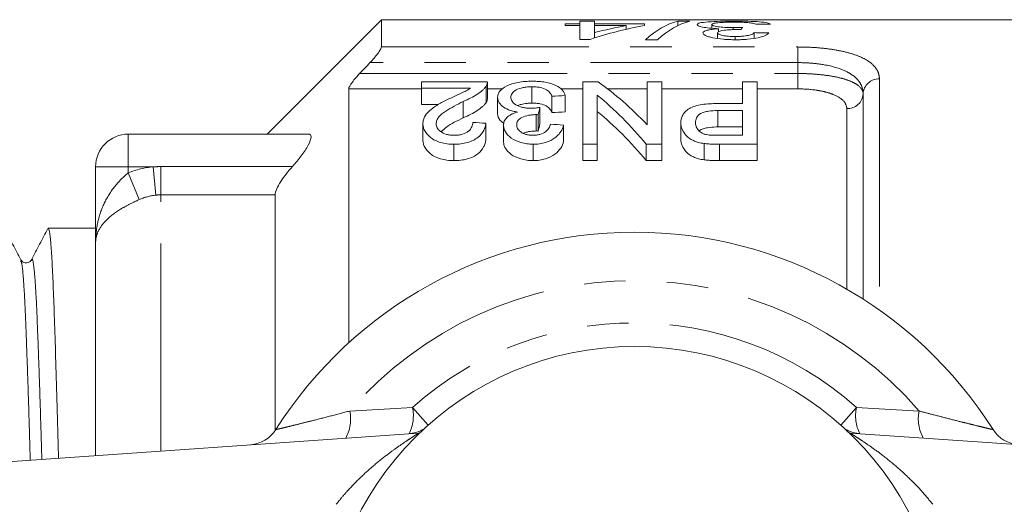
# Model space of a CAD drawing. Units: millimetres. Extents: x 168 to 238, y 91 to 260.
# Drawn here: x 185 to 215, y 115 to 130 of the extents above; entities that cross this region are included whole.
import ezdxf

# ---------------------------------------------------------------- set-up
doc = ezdxf.new("R2010")
doc.units = ezdxf.units.MM
doc.linetypes.add('PHANTOM', pattern=[12.7, 6.35, -1.27, 1.27, -1.27, 1.27, -1.27])

msp = doc.modelspace()

# ---------------------------------------------------------------- linework, layer by layer
at = {"color": 7, "linetype": 'Continuous', "lineweight": 15}
for p, q in [((195.659, 130.19), (192.159, 126.69)), ((218.509, 130.19), (195.659, 130.19)), ((195.659, 129.355), (195.659, 130.19)), ((201.738, 130.065), (201.289, 130.065)), ((201.289, 130.065), (201.289, 130.009)), ((201.289, 130.009), (201.738, 130.009)), ((201.738, 130.143), (201.738, 130.065)), ((202.186, 130.143), (201.738, 130.143)), ((201.738, 130.009), (201.738, 130.065)), ((201.738, 130.009), (201.738, 129.589)), ((202.186, 130.065), (202.186, 130.143)), ((203.712, 130.065), (202.186, 130.065)), ((202.186, 130.009), (202.186, 130.065)), ((202.186, 130.009), (203.158, 130.009)), ((202.186, 129.794), (202.186, 130.009)), ((203.158, 129.897), (203.158, 130.009)), ((203.712, 130.009), (203.712, 130.065)), ((205.103, 130.143), (204.732, 130.143)), ((204.732, 130.007), (204.732, 130.143)), ((205.776, 129.928), (205.776, 130.041)), ((206.432, 129.886), (206.432, 129.949)), ((206.482, 130.107), (206.482, 130.146)), ((202.186, 129.632), (202.186, 129.794)), ((205.956, 129.614), (205.956, 129.787)), ((205.984, 129.823), (205.984, 129.915)), ((206.488, 129.578), (206.488, 129.676)), ((207.077, 129.62), (207.077, 129.795)), ((201.738, 129.589), (202.052, 129.589)), ((203.745, 129.577), (204.116, 129.577)), ((196.887, 128.098), (196.887, 128.29)), ((196.887, 128.29), (198.906, 128.29)), ((198.866, 128.158), (198.866, 127.658)), ((198.906, 127.777), (198.906, 128.277)), ((200.268, 128.137), (200.268, 127.637)), ((201.823, 126.38), (201.823, 128.29)), ((201.823, 128.29), (202.297, 128.29)), ((203.797, 126.977), (203.797, 128.29)), ((203.797, 128.29), (204.246, 128.29)), ((204.246, 128.29), (204.246, 126.38)), ((206.714, 127.624), (206.714, 128.29)), ((206.714, 128.29), (207.162, 128.29)), ((207.162, 128.29), (207.162, 126.38)), ((194.659, 128.074), (194.659, 120.304)), ((198.384, 128.098), (196.887, 128.098)), ((196.887, 128.098), (196.887, 127.598)), ((200.88, 127.848), (200.88, 127.348)), ((201.284, 127.87), (201.284, 127.37)), ((202.271, 127.882), (202.271, 126.38)), ((210.409, 121.644), (210.409, 127.924)), ((196.887, 127.598), (197.413, 127.598)), ((198.168, 127.687), (198.168, 127.187)), ((199.22, 127.816), (199.22, 127.316)), ((205.947, 127.624), (206.714, 127.624)), ((200.404, 127.286), (200.404, 126.786)), ((200.465, 127.283), (200.465, 126.783)), ((200.507, 127.506), (200.507, 127.006)), ((206.714, 127.409), (205.963, 127.409)), ((205.963, 127.409), (205.963, 126.909)), ((206.714, 126.653), (206.714, 127.409)), ((196.932, 127.008), (196.932, 126.508)), ((198.861, 127.021), (198.861, 126.521)), ((199.4, 126.961), (199.4, 126.461)), ((201.239, 126.966), (201.239, 126.466)), ((204.829, 127.032), (204.829, 126.532)), ((187.909, 126.69), (193.429, 126.69)), ((205.963, 126.909), (206.714, 126.909)), ((205.971, 126.653), (206.714, 126.653)), ((197.877, 126.38), (197.877, 125.88)), ((200.307, 126.38), (200.307, 125.88)), ((202.271, 126.38), (201.823, 126.38)), ((201.823, 126.38), (201.823, 125.88)), ((202.271, 126.38), (202.271, 125.88)), ((204.246, 126.38), (203.772, 126.38)), ((203.772, 126.38), (203.772, 125.88)), ((204.246, 126.38), (204.246, 125.88)), ((205.544, 126.403), (205.544, 125.903)), ((207.162, 126.38), (206.009, 126.38)), ((207.162, 126.38), (207.162, 125.88)), ((201.823, 125.88), (202.271, 125.88)), ((203.772, 125.88), (204.246, 125.88)), ((206.009, 125.88), (207.162, 125.88)), ((186.909, 123.371), (186.909, 125.69)), ((192.409, 117.619), (192.409, 124.83)), ((186.909, 123.815), (185.459, 123.815)), ((186.909, 116.854), (186.909, 123.371)), ((184.617, 122.815), (184.62, 122.807)), ((170.27, 115.69), (196.796, 117.545)), ((210.023, 117.545), (236.549, 115.69))]:
    msp.add_line(p, q, dxfattribs=at)
at = {"color": 8, "linetype": 'PHANTOM', "lineweight": 0}
for p, q in [((195.659, 129.355), (208.409, 129.355)), ((208.409, 129.355), (208.409, 128.877)), ((208.409, 128.877), (195.31, 128.877)), ((208.409, 128.544), (208.409, 128.877)), ((194.994, 128.544), (208.409, 128.544)), ((208.409, 128.074), (208.409, 128.544)), ((210.909, 128.377), (210.909, 121.308)), ((196.887, 128.074), (194.659, 128.074)), ((199.371, 128.074), (198.906, 128.074)), ((201.823, 128.074), (201.151, 128.074)), ((203.797, 128.074), (202.588, 128.074)), ((206.714, 128.074), (204.246, 128.074)), ((208.409, 128.074), (207.162, 128.074)), ((209.909, 121.948), (209.909, 127.47)), ((187.909, 125.69), (187.909, 126.69)), ((206.009, 126.38), (206.009, 125.88)), ((187.909, 125.69), (186.909, 125.69)), ((188.676, 125.69), (187.909, 125.69)), ((187.909, 125.503), (187.909, 125.69)), ((188.243, 124.685), (187.909, 125.503)), ((188.754, 124.823), (188.676, 125.69)), ((188.909, 124.83), (188.909, 125.695)), ((188.909, 125.695), (192.935, 125.695)), ((188.909, 116.993), (188.909, 124.83)), ((192.409, 124.83), (188.909, 124.83)), ((194.692, 118.217), (196.615, 118.329)), ((197.096, 117.788), (196.615, 118.329)), ((209.723, 117.788), (210.204, 118.329)), ((210.204, 118.329), (212.127, 118.217)), ((196.796, 117.545), (196.836, 117.548)), ((209.983, 117.548), (210.023, 117.545))]:
    msp.add_line(p, q, dxfattribs=at)
at = {"color": 7, "linetype": 'Continuous', "lineweight": 15}
msp.add_circle((203.409, 110.69), 9.5, dxfattribs=at)
at = {"color": 8, "linetype": 'PHANTOM', "lineweight": 0}
for centre, radius, start, end in [((210.887, 127.899), 0.478, 87.3453, 177.073), ((209.932, 127.948), 0.478, 267.3453, 357.073), ((203.409, 110.69), 11.518, 40.8097, 139.1903), ((203.409, 110.69), 10.224, 48.348, 131.652), ((193.542, 117.969), 1.177, 330.4813, 12.2032), ((195.37, 118.079), 1.269, 334.1324, 11.3744), ((211.449, 118.079), 1.269, 168.6256, 205.8676), ((213.277, 117.969), 1.177, 167.7968, 209.5187), ((196.443, 118.522), 0.999, 274.0005, 301.5372), ((210.376, 118.522), 0.999, 238.4628, 265.9995)]:
    msp.add_arc(centre, radius, start, end, dxfattribs=at)
at = {"color": 7, "linetype": 'Continuous', "lineweight": 15}
for centre, radius, start, end in [((187.909, 125.69), 1, 90, 180), ((203.409, 110.69), 13, 32.3576, 147.6424), ((191.583, 118.183), 1, 274, 327.6424), ((215.236, 118.183), 1, 212.3576, 266)]:
    msp.add_arc(centre, radius, start, end, dxfattribs=at)
for centre, major_axis, ratio, start_param, end_param in [((205.755, 110.69), (0, 19.5), 0.770833, 0.136362, 0.248957), ((205.202, 110.69), (0, 19.5), 0.770857, 0.136362, 0.201957), ((205.113, 110.69), (0, 19.5), 0.282051, 0.069263, 0.251332), ((205.484, 110.69), (0, 19.5), 0.282051, 0.069263, 0.251332), ((207.068, 110.69), (0, 19.5), 0.114583, 0.154968, 0.175966), ((230.49, 110.69), (195, 0), 0.1, 1.6886, 1.690917), ((168.005, 110.69), (195, 0), 0.1, 1.36671, 1.36906), ((198.198, 111.19), (0, 18.5), 0.580575, 5.734779, 5.891622), ((273.307, 111.19), (166.5, 0), 0.111111, 2.018137, 2.020829), ((197.639, 111.19), (0, 18.5), 0.580733, 5.675677, 5.837399), ((201.431, 111.19), (0, 18.5), 0.105903, 0.490852, 0.515773), ((273.307, 110.69), (166.5, 0), 0.111111, 2.018137, 2.020829), ((197.639, 110.69), (0, 18.5), 0.580733, 5.675677, 5.837399), ((112.704, 111.19), (166.5, 0), 0.111111, 1.026914, 1.029746), ((201.431, 110.69), (0, 18.5), 0.105903, 0.490852, 0.515773), ((114.274, 111.19), (166.5, 0), 0.111111, 1.021235, 1.024077)]:
    msp.add_ellipse(centre, major_axis=major_axis, ratio=ratio, start_param=start_param, end_param=end_param, dxfattribs=at)
for points, knots in [([(206.482, 130.146), (206.408, 130.146), (206.333, 130.146), (206.188, 130.144), (206.116, 130.143), (205.904, 130.138), (205.776, 130.132), (205.561, 130.115), (205.47, 130.104), (205.384, 130.083), (205.362, 130.076), (205.333, 130.059), (205.329, 130.051), (205.327, 130.041)], [0, 0, 0, 0, 0.125, 0.125, 0.25, 0.25, 0.5, 0.5, 0.75, 0.75, 0.875, 0.875, 1, 1, 1, 1]), ([(205.327, 130.041), (205.329, 130.029), (205.338, 130.016), (205.391, 129.99), (205.434, 129.977), (205.552, 129.953), (205.625, 129.942), (205.793, 129.925), (205.888, 129.919), (205.984, 129.915)], [0, 0, 0, 0, 0.25, 0.25, 0.5, 0.5, 0.75, 0.75, 1, 1, 1, 1]), ([(205.776, 130.041), (205.778, 130.052), (205.79, 130.063), (205.854, 130.082), (205.904, 130.09), (206.031, 130.103), (206.109, 130.108), (206.28, 130.114), (206.373, 130.115), (206.466, 130.115)], [0, 0, 0, 0, 0.25, 0.25, 0.5, 0.5, 0.75, 0.75, 1, 1, 1, 1]), ([(206.432, 129.949), (206.389, 129.949), (206.346, 129.949), (206.261, 129.952), (206.219, 129.953), (206.097, 129.961), (206.023, 129.968), (205.901, 129.986), (205.852, 129.997), (205.805, 130.013), (205.794, 130.019), (205.779, 130.03), (205.777, 130.036), (205.776, 130.041)], [0, 0, 0, 0, 0.125, 0.125, 0.25, 0.25, 0.5, 0.5, 0.75, 0.75, 0.875, 0.875, 1, 1, 1, 1]), ([(206.723, 129.956), (206.675, 129.954), (206.627, 129.952), (206.53, 129.95), (206.482, 129.949), (206.432, 129.949)], [0, 0, 0, 0, 0.5, 0.5, 1, 1, 1, 1]), ([(206.466, 130.115), (206.55, 130.115), (206.633, 130.114), (206.793, 130.109), (206.865, 130.105), (206.978, 130.093), (207.018, 130.085), (207.084, 130.069), (207.104, 130.059), (207.122, 130.049)], [0, 0, 0, 0, 0.25, 0.25, 0.5, 0.5, 0.75, 0.75, 1, 1, 1, 1]), ([(207.571, 130.055), (207.563, 130.063), (207.553, 130.07), (207.52, 130.084), (207.498, 130.091), (207.411, 130.109), (207.331, 130.118), (207.13, 130.133), (207.013, 130.139), (206.82, 130.143), (206.754, 130.145), (206.619, 130.146), (206.551, 130.146), (206.482, 130.146)], [0, 0, 0, 0, 0.125, 0.125, 0.25, 0.25, 0.5, 0.5, 0.75, 0.75, 0.875, 0.875, 1, 1, 1, 1]), ([(205.984, 129.915), (205.917, 129.909), (205.851, 129.903), (205.734, 129.887), (205.68, 129.877), (205.595, 129.855), (205.561, 129.842), (205.517, 129.814), (205.51, 129.799), (205.507, 129.784)], [0, 0, 0, 0, 0.25, 0.25, 0.5, 0.5, 0.75, 0.75, 1, 1, 1, 1]), ([(205.507, 129.784), (205.509, 129.771), (205.513, 129.758), (205.539, 129.732), (205.56, 129.719), (205.612, 129.694), (205.643, 129.682), (205.716, 129.658), (205.759, 129.647), (205.901, 129.618), (206.013, 129.603), (206.191, 129.588), (206.252, 129.584), (206.376, 129.579), (206.439, 129.578), (206.503, 129.577)], [0, 0, 0, 0, 0.125, 0.125, 0.25, 0.25, 0.375, 0.375, 0.5, 0.5, 0.75, 0.75, 0.875, 0.875, 1, 1, 1, 1]), ([(205.956, 129.787), (205.957, 129.803), (205.968, 129.819), (206.018, 129.839), (206.039, 129.846), (206.093, 129.857), (206.123, 129.862), (206.224, 129.874), (206.297, 129.88), (206.412, 129.886), (206.452, 129.887), (206.532, 129.889), (206.572, 129.889), (206.612, 129.89)], [0, 0, 0, 0, 0.25, 0.25, 0.375, 0.375, 0.5, 0.5, 0.75, 0.75, 0.875, 0.875, 1, 1, 1, 1]), ([(206.488, 129.676), (206.419, 129.677), (206.351, 129.679), (206.221, 129.689), (206.161, 129.697), (206.06, 129.719), (206.019, 129.731), (205.967, 129.758), (205.957, 129.773), (205.956, 129.787)], [0, 0, 0, 0, 0.25, 0.25, 0.5, 0.5, 0.75, 0.75, 1, 1, 1, 1]), ([(207.077, 129.795), (207.065, 129.78), (207.047, 129.765), (206.989, 129.736), (206.948, 129.723), (206.841, 129.7), (206.777, 129.691), (206.673, 129.682), (206.637, 129.68), (206.564, 129.677), (206.526, 129.677), (206.488, 129.676)], [0, 0, 0, 0, 0.25, 0.25, 0.5, 0.5, 0.75, 0.75, 0.875, 0.875, 1, 1, 1, 1]), ([(206.503, 129.577), (206.566, 129.578), (206.628, 129.578), (206.752, 129.583), (206.813, 129.587), (206.992, 129.603), (207.101, 129.619), (207.285, 129.66), (207.359, 129.684), (207.441, 129.721), (207.464, 129.734), (207.501, 129.76), (207.514, 129.773), (207.526, 129.785)], [0, 0, 0, 0, 0.125, 0.125, 0.25, 0.25, 0.5, 0.5, 0.75, 0.75, 0.875, 0.875, 1, 1, 1, 1]), ([(206.612, 129.89), (206.617, 129.89), (206.623, 129.89), (206.628, 129.89), (206.633, 129.89), (206.639, 129.89), (206.644, 129.889), (206.655, 129.889), (206.666, 129.889), (206.676, 129.889)], [0, 0, 0, 0, 0.00001618287, 0.00001618287, 0.00001618287, 0.00003236817, 0.00003236817, 0.00003236817, 0.00006472054, 0.00006472054, 0.00006472054, 0.00006472054]), ([(195.31, 128.877), (195.396, 128.967), (195.478, 129.061), (195.577, 129.193), (195.606, 129.235), (195.647, 129.307), (195.659, 129.337), (195.659, 129.355)], [0, 0, 0, 0, 0.5, 0.5, 0.75, 0.75, 1, 1, 1, 1]), ([(194.659, 128.074), (194.659, 128.115), (194.707, 128.196), (194.802, 128.324), (194.838, 128.369), (194.913, 128.457), (194.953, 128.5), (194.994, 128.544)], [0, 0, 0, 0, 0.5, 0.5, 0.75, 0.75, 1, 1, 1, 1]), ([(198.866, 128.158), (198.851, 128.137), (198.836, 128.115), (198.8, 128.073), (198.779, 128.052), (198.71, 127.991), (198.658, 127.95), (198.474, 127.831), (198.323, 127.759), (198.168, 127.687)], [0, 0, 0, 0, 0.125, 0.125, 0.25, 0.25, 0.5, 0.5, 1, 1, 1, 1]), ([(198.905, 128.277), (198.904, 128.259), (198.903, 128.231), (198.886, 128.191), (198.873, 128.169), (198.866, 128.158)], [0, 0, 0, 0, 0.4389241, 0.71876, 1, 1, 1, 1]), ([(199.22, 127.816), (199.222, 127.849), (199.225, 127.881), (199.246, 127.944), (199.262, 127.974), (199.331, 128.063), (199.403, 128.117), (199.594, 128.209), (199.711, 128.248), (199.914, 128.285), (199.984, 128.294), (200.131, 128.306), (200.207, 128.307), (200.282, 128.308)], [0, 0, 0, 0, 0.125, 0.125, 0.25, 0.25, 0.5, 0.5, 0.75, 0.75, 0.875, 0.875, 1, 1, 1, 1]), ([(200.268, 128.137), (200.221, 128.137), (200.175, 128.135), (200.083, 128.128), (200.038, 128.122), (199.912, 128.097), (199.84, 128.071), (199.728, 128.009), (199.686, 127.973), (199.635, 127.897), (199.626, 127.856), (199.624, 127.814)], [0, 0, 0, 0, 0.125, 0.125, 0.25, 0.25, 0.5, 0.5, 0.75, 0.75, 1, 1, 1, 1]), ([(200.88, 127.848), (200.865, 127.884), (200.847, 127.92), (200.793, 127.988), (200.759, 128.021), (200.662, 128.078), (200.597, 128.102), (200.479, 128.124), (200.439, 128.129), (200.355, 128.136), (200.311, 128.137), (200.268, 128.137)], [0, 0, 0, 0, 0.25, 0.25, 0.5, 0.5, 0.75, 0.75, 0.875, 0.875, 1, 1, 1, 1]), ([(200.282, 128.308), (200.351, 128.308), (200.418, 128.306), (200.551, 128.296), (200.617, 128.288), (200.802, 128.255), (200.911, 128.222), (201.086, 128.14), (201.155, 128.091), (201.224, 128.012), (201.242, 127.984), (201.27, 127.928), (201.278, 127.899), (201.284, 127.87)], [0, 0, 0, 0, 0.125, 0.125, 0.25, 0.25, 0.5, 0.5, 0.75, 0.75, 0.875, 0.875, 1, 1, 1, 1]), ([(197.782, 127.794), (197.891, 127.844), (197.999, 127.893), (198.159, 127.966), (198.211, 127.991), (198.306, 128.042), (198.346, 128.07), (198.384, 128.098)], [0, 0, 0, 0, 0.5, 0.5, 0.75, 0.75, 1, 1, 1, 1]), ([(196.932, 127.008), (196.933, 127.049), (196.937, 127.089), (196.959, 127.168), (196.975, 127.207), (197.041, 127.319), (197.109, 127.39), (197.269, 127.519), (197.365, 127.578), (197.568, 127.69), (197.674, 127.743), (197.782, 127.794)], [0, 0, 0, 0, 0.125, 0.125, 0.25, 0.25, 0.5, 0.5, 0.75, 0.75, 1, 1, 1, 1]), ([(198.168, 127.687), (198.073, 127.641), (197.979, 127.594), (197.799, 127.496), (197.71, 127.445), (197.547, 127.336), (197.472, 127.278), (197.394, 127.182), (197.373, 127.149), (197.343, 127.081), (197.339, 127.045), (197.335, 127.009)], [0, 0, 0, 0, 0.25, 0.25, 0.5, 0.5, 0.75, 0.75, 0.875, 0.875, 1, 1, 1, 1]), ([(198.168, 127.187), (198.323, 127.258), (198.473, 127.33), (198.656, 127.449), (198.709, 127.49), (198.778, 127.552), (198.799, 127.573), (198.836, 127.615), (198.851, 127.637), (198.866, 127.658)], [0, 0, 0, 0, 0.5, 0.5, 0.75, 0.75, 0.875, 0.875, 1, 1, 1, 1]), ([(198.866, 127.658), (198.879, 127.68), (198.897, 127.713), (198.906, 127.752), (198.906, 127.77), (198.906, 127.777)], [0, 0, 0, 0, 0.550578, 0.830284, 1, 1, 1, 1]), ([(199.829, 127.366), (199.779, 127.374), (199.731, 127.383), (199.641, 127.406), (199.596, 127.42), (199.478, 127.468), (199.412, 127.506), (199.309, 127.589), (199.273, 127.635), (199.229, 127.725), (199.222, 127.771), (199.22, 127.816)], [0, 0, 0, 0, 0.125, 0.125, 0.25, 0.25, 0.5, 0.5, 0.75, 0.75, 1, 1, 1, 1]), ([(199.624, 127.814), (199.625, 127.795), (199.626, 127.775), (199.637, 127.736), (199.647, 127.717), (199.685, 127.659), (199.724, 127.622), (199.832, 127.556), (199.898, 127.528), (200.017, 127.499), (200.059, 127.492), (200.146, 127.482), (200.191, 127.481), (200.236, 127.48)], [0, 0, 0, 0, 0.125, 0.125, 0.25, 0.25, 0.5, 0.5, 0.75, 0.75, 0.875, 0.875, 1, 1, 1, 1]), ([(199.84, 127.563), (199.871, 127.576), (199.947, 127.609), (200.103, 127.633), (200.218, 127.636), (200.268, 127.637)], [0, 0, 0, 0, 0.2767256, 0.6859607, 1, 1, 1, 1]), ([(200.268, 127.637), (200.311, 127.637), (200.354, 127.636), (200.436, 127.629), (200.477, 127.624), (200.594, 127.602), (200.66, 127.579), (200.758, 127.521), (200.793, 127.488), (200.846, 127.42), (200.865, 127.384), (200.88, 127.348)], [0, 0, 0, 0, 0.125, 0.125, 0.25, 0.25, 0.5, 0.5, 0.75, 0.75, 1, 1, 1, 1]), ([(204.829, 127.032), (204.83, 127.073), (204.833, 127.113), (204.853, 127.191), (204.866, 127.23), (204.908, 127.305), (204.936, 127.342), (205.004, 127.411), (205.043, 127.444), (205.139, 127.504), (205.199, 127.529), (205.331, 127.569), (205.405, 127.584), (205.555, 127.606), (205.632, 127.613), (205.789, 127.622), (205.868, 127.623), (205.947, 127.624)], [0, 0, 0, 0, 0.125, 0.125, 0.25, 0.25, 0.375, 0.375, 0.5, 0.5, 0.625, 0.625, 0.75, 0.75, 0.875, 0.875, 1, 1, 1, 1]), ([(199.22, 127.316), (199.229, 127.244), (199.242, 127.137), (199.374, 127.044), (199.417, 127.013)], [0, 0, 0, 0, 0.672543, 1, 1, 1, 1]), ([(199.4, 126.961), (199.402, 127.003), (199.407, 127.044), (199.441, 127.123), (199.468, 127.162), (199.539, 127.233), (199.586, 127.267), (199.668, 127.309), (199.698, 127.322), (199.761, 127.346), (199.795, 127.356), (199.829, 127.366)], [0, 0, 0, 0, 0.25, 0.25, 0.5, 0.5, 0.75, 0.75, 0.875, 0.875, 1, 1, 1, 1]), ([(200.404, 127.286), (200.363, 127.285), (200.322, 127.284), (200.243, 127.277), (200.204, 127.272), (200.09, 127.249), (200.021, 127.228), (199.902, 127.171), (199.862, 127.134), (199.812, 127.055), (199.805, 127.013), (199.803, 126.97)], [0, 0, 0, 0, 0.125, 0.125, 0.25, 0.25, 0.5, 0.5, 0.75, 0.75, 1, 1, 1, 1]), ([(200.236, 127.48), (200.259, 127.481), (200.282, 127.481), (200.305, 127.482), (200.328, 127.484), (200.351, 127.486), (200.373, 127.488), (200.419, 127.493), (200.463, 127.499), (200.507, 127.506)], [0, 0, 0, 0, 0.0000692472, 0.0000692472, 0.0000692472, 0.0001385047, 0.0001385047, 0.0001385047, 0.0002777459, 0.0002777459, 0.0002777459, 0.0002777459]), ([(200.465, 127.283), (200.454, 127.284), (200.444, 127.285), (200.434, 127.285), (200.429, 127.285), (200.424, 127.286), (200.419, 127.286), (200.414, 127.286), (200.409, 127.286), (200.404, 127.286)], [0, 0, 0, 0, 0.00003060632, 0.00003060632, 0.00003060632, 0.00004593746, 0.00004593746, 0.00004593746, 0.00006127864, 0.00006127864, 0.00006127864, 0.00006127864]), ([(205.963, 127.409), (205.866, 127.408), (205.771, 127.404), (205.632, 127.384), (205.586, 127.375), (205.504, 127.35), (205.466, 127.334), (205.373, 127.28), (205.335, 127.234), (205.286, 127.141), (205.279, 127.091), (205.278, 127.04)], [0, 0, 0, 0, 0.25, 0.25, 0.375, 0.375, 0.5, 0.5, 0.75, 0.75, 1, 1, 1, 1]), ([(197.877, 126.38), (197.807, 126.381), (197.737, 126.383), (197.602, 126.401), (197.534, 126.414), (197.35, 126.468), (197.245, 126.523), (197.084, 126.648), (197.024, 126.718), (196.967, 126.826), (196.953, 126.863), (196.936, 126.935), (196.933, 126.972), (196.932, 127.008)], [0, 0, 0, 0, 0.125, 0.125, 0.25, 0.25, 0.5, 0.5, 0.75, 0.75, 0.875, 0.875, 1, 1, 1, 1]), ([(197.335, 127.009), (197.336, 126.967), (197.346, 126.926), (197.388, 126.844), (197.426, 126.805), (197.521, 126.735), (197.581, 126.703), (197.688, 126.672), (197.725, 126.665), (197.804, 126.655), (197.845, 126.654), (197.885, 126.653)], [0, 0, 0, 0, 0.25, 0.25, 0.5, 0.5, 0.75, 0.75, 0.875, 0.875, 1, 1, 1, 1]), ([(197.488, 126.763), (197.54, 126.812), (197.716, 126.977), (197.981, 127.1), (198.168, 127.187)], [0, 0, 0, 0, 0.294813, 1, 1, 1, 1]), ([(198.861, 127.021), (198.855, 126.984), (198.848, 126.947), (198.826, 126.872), (198.811, 126.836), (198.753, 126.725), (198.697, 126.652), (198.53, 126.523), (198.422, 126.467), (198.229, 126.413), (198.161, 126.4), (198.021, 126.384), (197.949, 126.381), (197.877, 126.38)], [0, 0, 0, 0, 0.125, 0.125, 0.25, 0.25, 0.5, 0.5, 0.75, 0.75, 0.875, 0.875, 1, 1, 1, 1]), ([(197.885, 126.653), (197.929, 126.654), (197.973, 126.655), (198.059, 126.666), (198.101, 126.674), (198.216, 126.709), (198.281, 126.743), (198.378, 126.823), (198.409, 126.867), (198.449, 126.957), (198.455, 127.002), (198.457, 127.048)], [0, 0, 0, 0, 0.125, 0.125, 0.25, 0.25, 0.5, 0.5, 0.75, 0.75, 1, 1, 1, 1]), ([(200.307, 126.38), (200.242, 126.382), (200.177, 126.384), (200.052, 126.401), (199.991, 126.415), (199.819, 126.465), (199.716, 126.513), (199.556, 126.626), (199.499, 126.691), (199.439, 126.79), (199.424, 126.824), (199.404, 126.893), (199.402, 126.927), (199.4, 126.961)], [0, 0, 0, 0, 0.125, 0.125, 0.25, 0.25, 0.5, 0.5, 0.75, 0.75, 0.875, 0.875, 1, 1, 1, 1]), ([(199.803, 126.97), (199.806, 126.933), (199.811, 126.895), (199.851, 126.823), (199.883, 126.787), (199.968, 126.725), (200.022, 126.697), (200.118, 126.67), (200.152, 126.664), (200.222, 126.655), (200.258, 126.653), (200.294, 126.653)], [0, 0, 0, 0, 0.25, 0.25, 0.5, 0.5, 0.75, 0.75, 0.875, 0.875, 1, 1, 1, 1]), ([(200.294, 126.653), (200.333, 126.654), (200.371, 126.655), (200.445, 126.664), (200.482, 126.672), (200.584, 126.701), (200.642, 126.73), (200.732, 126.798), (200.763, 126.836), (200.811, 126.913), (200.824, 126.954), (200.835, 126.993)], [0, 0, 0, 0, 0.125, 0.125, 0.25, 0.25, 0.5, 0.5, 0.75, 0.75, 1, 1, 1, 1]), ([(201.239, 126.966), (201.219, 126.899), (201.194, 126.831), (201.131, 126.733), (201.107, 126.701), (201.048, 126.637), (201.013, 126.606), (200.897, 126.518), (200.799, 126.467), (200.627, 126.414), (200.564, 126.401), (200.438, 126.384), (200.372, 126.381), (200.307, 126.38)], [0, 0, 0, 0, 0.25, 0.25, 0.375, 0.375, 0.5, 0.5, 0.75, 0.75, 0.875, 0.875, 1, 1, 1, 1]), ([(205.544, 126.403), (205.484, 126.412), (205.425, 126.421), (205.314, 126.451), (205.26, 126.47), (205.117, 126.535), (205.043, 126.592), (204.933, 126.712), (204.893, 126.776), (204.853, 126.872), (204.844, 126.904), (204.832, 126.968), (204.83, 127), (204.829, 127.032)], [0, 0, 0, 0, 0.125, 0.125, 0.25, 0.25, 0.5, 0.5, 0.75, 0.75, 0.875, 0.875, 1, 1, 1, 1]), ([(205.278, 127.04), (205.279, 127.006), (205.282, 126.971), (205.305, 126.901), (205.322, 126.866), (205.374, 126.799), (205.407, 126.767), (205.473, 126.725), (205.496, 126.712), (205.551, 126.689), (205.581, 126.681), (205.612, 126.673)], [0, 0, 0, 0, 0.25, 0.25, 0.5, 0.5, 0.75, 0.75, 0.875, 0.875, 1, 1, 1, 1]), ([(193.429, 126.69), (193.481, 126.69), (193.509, 126.661), (193.505, 126.542), (193.471, 126.452), (193.363, 126.25), (193.289, 126.139), (193.124, 125.916), (193.031, 125.804), (192.935, 125.695)], [0, 0, 0, 0, 0.25, 0.25, 0.5, 0.5, 0.75, 0.75, 1, 1, 1, 1]), ([(200.005, 126.713), (200.043, 126.728), (200.135, 126.765), (200.28, 126.783), (200.377, 126.785), (200.404, 126.786)], [0, 0, 0, 0, 0.328976, 0.813338, 1, 1, 1, 1]), ([(200.404, 126.786), (200.409, 126.786), (200.414, 126.786), (200.419, 126.786), (200.424, 126.786), (200.429, 126.785), (200.434, 126.785), (200.444, 126.785), (200.454, 126.784), (200.465, 126.783)], [0, 0, 0, 0, 0.00001531001, 0.00001531001, 0.00001531001, 0.00003062334, 0.00003062334, 0.00003062334, 0.00006129256, 0.00006129256, 0.00006129256, 0.00006129256]), ([(205.396, 126.787), (205.399, 126.79), (205.424, 126.816), (205.507, 126.854), (205.678, 126.897), (205.839, 126.907), (205.945, 126.908), (205.963, 126.909)], [0, 0, 0, 0, 0.030888, 0.269059, 0.507433, 0.918577, 1, 1, 1, 1]), ([(205.612, 126.673), (205.641, 126.668), (205.67, 126.664), (205.7, 126.661), (205.73, 126.659), (205.76, 126.657), (205.79, 126.656), (205.82, 126.655), (205.851, 126.654), (205.881, 126.654), (205.911, 126.653), (205.941, 126.653), (205.971, 126.653)], [0, 0, 0, 0, 0.0000906433, 0.0000906433, 0.0000906433, 0.0001811331, 0.0001811331, 0.0001811331, 0.0002713144, 0.0002713144, 0.0002713144, 0.0003615925, 0.0003615925, 0.0003615925, 0.0003615925]), ([(196.932, 126.508), (196.933, 126.472), (196.936, 126.435), (196.953, 126.363), (196.966, 126.327), (197.023, 126.219), (197.083, 126.149), (197.205, 126.054), (197.25, 126.025), (197.353, 125.973), (197.411, 125.95), (197.534, 125.914), (197.6, 125.901), (197.737, 125.883), (197.807, 125.881), (197.877, 125.88)], [0, 0, 0, 0, 0.125, 0.125, 0.25, 0.25, 0.5, 0.5, 0.625, 0.625, 0.75, 0.75, 0.875, 0.875, 1, 1, 1, 1]), ([(197.877, 125.88), (197.948, 125.881), (198.019, 125.884), (198.157, 125.9), (198.226, 125.912), (198.42, 125.966), (198.528, 126.022), (198.696, 126.151), (198.752, 126.224), (198.81, 126.334), (198.826, 126.372), (198.848, 126.446), (198.855, 126.484), (198.861, 126.521)], [0, 0, 0, 0, 0.125, 0.125, 0.25, 0.25, 0.5, 0.5, 0.75, 0.75, 0.875, 0.875, 1, 1, 1, 1]), ([(199.4, 126.461), (199.402, 126.427), (199.404, 126.393), (199.423, 126.326), (199.438, 126.292), (199.499, 126.191), (199.555, 126.127), (199.716, 126.013), (199.817, 125.966), (199.989, 125.915), (200.049, 125.902), (200.175, 125.884), (200.241, 125.882), (200.307, 125.88)], [0, 0, 0, 0, 0.125, 0.125, 0.25, 0.25, 0.5, 0.5, 0.75, 0.75, 0.875, 0.875, 1, 1, 1, 1]), ([(200.307, 125.88), (200.372, 125.881), (200.437, 125.884), (200.563, 125.901), (200.625, 125.914), (200.797, 125.966), (200.895, 126.017), (201.05, 126.133), (201.108, 126.198), (201.194, 126.33), (201.219, 126.399), (201.239, 126.466)], [0, 0, 0, 0, 0.125, 0.125, 0.25, 0.25, 0.5, 0.5, 0.75, 0.75, 1, 1, 1, 1]), ([(204.829, 126.532), (204.83, 126.5), (204.832, 126.468), (204.844, 126.404), (204.853, 126.372), (204.893, 126.277), (204.932, 126.213), (205.042, 126.092), (205.116, 126.035), (205.26, 125.97), (205.313, 125.951), (205.424, 125.922), (205.484, 125.912), (205.544, 125.903)], [0, 0, 0, 0, 0.125, 0.125, 0.25, 0.25, 0.5, 0.5, 0.75, 0.75, 0.875, 0.875, 1, 1, 1, 1]), ([(206.009, 126.38), (205.931, 126.38), (205.853, 126.381), (205.736, 126.386), (205.698, 126.387), (205.62, 126.393), (205.582, 126.398), (205.544, 126.403)], [0, 0, 0, 0, 0.5, 0.5, 0.75, 0.75, 1, 1, 1, 1]), ([(205.544, 125.903), (205.582, 125.898), (205.62, 125.893), (205.659, 125.89), (205.698, 125.887), (205.737, 125.886), (205.775, 125.884), (205.814, 125.883), (205.853, 125.881), (205.892, 125.881), (205.931, 125.88), (205.97, 125.88), (206.009, 125.88)], [0, 0, 0, 0, 0.0001168632, 0.0001168632, 0.0001168632, 0.0002336609, 0.0002336609, 0.0002336609, 0.0003503698, 0.0003503698, 0.0003503698, 0.0004672212, 0.0004672212, 0.0004672212, 0.0004672212]), ([(192.935, 125.695), (192.868, 125.62), (192.804, 125.544), (192.684, 125.391), (192.627, 125.312), (192.528, 125.158), (192.485, 125.082), (192.426, 124.943), (192.409, 124.88), (192.409, 124.83)], [0, 0, 0, 0, 0.25, 0.25, 0.5, 0.5, 0.75, 0.75, 1, 1, 1, 1]), ([(184.62, 122.841), (184.536, 123.001), (184.369, 123.321), (184.203, 123.641), (184.119, 123.801)], [0, 0, 0, 0, 0.499977, 1, 1, 1, 1]), ([(185.446, 123.804), (185.363, 123.644), (185.196, 123.324), (185.029, 123.004), (184.946, 122.844)], [0, 0, 0, 0, 0.500025, 1, 1, 1, 1]), ([(185.459, 123.814), (185.472, 123.792), (185.499, 123.749), (185.538, 123.393), (185.575, 122.842), (185.609, 122.095), (185.644, 121.164), (185.681, 120.045), (185.72, 118.738), (185.751, 117.633), (185.769, 116.939), (185.773, 116.774)], [0, 0, 0, 0, 0.121841, 0.243724, 0.363484, 0.480194, 0.596904, 0.716664, 0.838547, 0.961521, 1, 1, 1, 1]), ([(184.945, 122.842), (184.924, 122.814), (184.884, 122.759), (184.71, 122.735), (184.654, 122.801), (184.619, 122.842)], [0, 0, 0, 0, 0.28035, 0.543902, 1, 1, 1, 1])]:
    msp.add_open_spline(points, degree=3, knots=knots, dxfattribs=at)
at = {"color": 8, "linetype": 'PHANTOM', "lineweight": 0}
for points, knots in [([(208.409, 129.355), (208.583, 129.355), (208.754, 129.35), (209.088, 129.328), (209.254, 129.311), (209.565, 129.267), (209.711, 129.24), (209.986, 129.174), (210.113, 129.136), (210.338, 129.051), (210.438, 129.003), (210.61, 128.898), (210.681, 128.841), (210.796, 128.72), (210.839, 128.655), (210.895, 128.52), (210.909, 128.45), (210.909, 128.377)], [0, 0, 0, 0, 0.125, 0.125, 0.25, 0.25, 0.375, 0.375, 0.5, 0.5, 0.625, 0.625, 0.75, 0.75, 0.875, 0.875, 1, 1, 1, 1]), ([(210.409, 127.924), (210.409, 127.994), (210.399, 128.061), (210.354, 128.191), (210.321, 128.254), (210.231, 128.372), (210.174, 128.427), (210.038, 128.53), (209.958, 128.577), (209.688, 128.703), (209.464, 128.768), (209.089, 128.833), (208.955, 128.849), (208.686, 128.871), (208.549, 128.877), (208.409, 128.877)], [0, 0, 0, 0, 0.125, 0.125, 0.25, 0.25, 0.375, 0.375, 0.5, 0.5, 0.75, 0.75, 0.875, 0.875, 1, 1, 1, 1]), ([(208.409, 128.544), (208.545, 128.544), (208.68, 128.54), (208.943, 128.525), (209.07, 128.514), (209.315, 128.485), (209.434, 128.467), (209.651, 128.424), (209.751, 128.399), (209.935, 128.344), (210.017, 128.313), (210.157, 128.247), (210.217, 128.211), (210.361, 128.096), (210.409, 128.013), (210.409, 127.924)], [0, 0, 0, 0, 0.125, 0.125, 0.25, 0.25, 0.375, 0.375, 0.5, 0.5, 0.625, 0.625, 0.75, 0.75, 1, 1, 1, 1]), ([(209.909, 127.47), (209.909, 127.556), (209.874, 127.637), (209.731, 127.786), (209.625, 127.851), (209.419, 127.932), (209.344, 127.956), (209.18, 127.998), (209.091, 128.016), (208.815, 128.059), (208.613, 128.074), (208.409, 128.074)], [0, 0, 0, 0, 0.25, 0.25, 0.5, 0.5, 0.625, 0.625, 0.75, 0.75, 1, 1, 1, 1]), ([(187.909, 125.503), (187.736, 125.362), (187.583, 125.204), (187.327, 124.867), (187.223, 124.688), (187.062, 124.322), (187.004, 124.134), (186.928, 123.756), (186.909, 123.562), (186.909, 123.371)], [0, 0, 0, 0, 0.25, 0.25, 0.5, 0.5, 0.75, 0.75, 1, 1, 1, 1]), ([(188.243, 124.685), (188.142, 124.64), (188.043, 124.593), (187.852, 124.495), (187.759, 124.443), (187.502, 124.284), (187.356, 124.173), (187.129, 123.948), (187.045, 123.832), (186.963, 123.66), (186.943, 123.602), (186.916, 123.487), (186.909, 123.428), (186.909, 123.371)], [0, 0, 0, 0, 0.125, 0.125, 0.25, 0.25, 0.5, 0.5, 0.75, 0.75, 0.875, 0.875, 1, 1, 1, 1]), ([(184.62, 122.807), (184.631, 122.784), (184.658, 122.727), (184.699, 122.287), (184.743, 121.566), (184.783, 120.584), (184.827, 119.352), (184.87, 118.053), (184.897, 117.103), (184.908, 116.714)], [0, 0, 0, 0, 0.110388, 0.268628, 0.42295, 0.574414, 0.730236, 0.889374, 1, 1, 1, 1]), ([(184.946, 122.813), (184.95, 122.83), (184.971, 122.909), (185.008, 122.738), (185.054, 122.301), (185.097, 121.567), (185.137, 120.59), (185.182, 119.358), (185.224, 118.065), (185.251, 117.122), (185.262, 116.738)], [0, 0, 0, 0, 0.040144, 0.186909, 0.331812, 0.473127, 0.611824, 0.754513, 0.900237, 1, 1, 1, 1]), ([(192.428, 117.648), (192.432, 117.649), (192.442, 117.651), (192.512, 117.668), (192.614, 117.692), (192.75, 117.725), (192.948, 117.773), (193.222, 117.84), (193.615, 117.939), (194.108, 118.065), (194.496, 118.166), (194.692, 118.217)], [0, 0, 0, 0, 0.07851, 0.159773, 0.229949, 0.301599, 0.388302, 0.507396, 0.629742, 0.812525, 1, 1, 1, 1]), ([(212.127, 118.217), (212.261, 118.182), (212.558, 118.104), (213.01, 117.988), (213.411, 117.886), (213.73, 117.808), (213.959, 117.751), (214.147, 117.706), (214.283, 117.673), (214.373, 117.652), (214.385, 117.649), (214.391, 117.648)], [0, 0, 0, 0, 0.12792, 0.283911, 0.443169, 0.542759, 0.644313, 0.733357, 0.824989, 0.910758, 1, 1, 1, 1]), ([(194.277, 115.364), (194.339, 115.441), (194.464, 115.596), (194.73, 115.896), (195.07, 116.238), (195.484, 116.605), (195.855, 116.898), (196.184, 117.135), (196.426, 117.299), (196.607, 117.417), (196.712, 117.485), (196.771, 117.524), (196.797, 117.542), (196.796, 117.544), (196.796, 117.545)], [0, 0, 0, 0, 0.070663, 0.141836, 0.287269, 0.421502, 0.557909, 0.659467, 0.762791, 0.826621, 0.892183, 0.930095, 0.968989, 1, 1, 1, 1]), ([(210.023, 117.545), (210.023, 117.544), (210.023, 117.541), (210.05, 117.522), (210.084, 117.5), (210.138, 117.465), (210.236, 117.402), (210.426, 117.277), (210.691, 117.096), (211.055, 116.829), (211.468, 116.493), (211.875, 116.115), (212.238, 115.736), (212.44, 115.489), (212.542, 115.364)], [0, 0, 0, 0, 0.037529, 0.076268, 0.098223, 0.12034, 0.183233, 0.247969, 0.359279, 0.473184, 0.621195, 0.772158, 0.885187, 1, 1, 1, 1])]:
    msp.add_open_spline(points, degree=3, knots=knots, dxfattribs=at)
at = {"color": 7, "linetype": 'Continuous', "lineweight": 15}
msp.add_open_spline([(195.31, 128.877), (195.205, 128.766), (195.099, 128.655), (194.994, 128.544)], degree=3, dxfattribs=at)
at = {"color": 8, "linetype": 'PHANTOM', "lineweight": 0}
for points in [[(187.909, 125.503), (188.157, 125.604), (188.413, 125.666), (188.676, 125.69)], [(188.676, 125.69), (188.754, 125.693), (188.832, 125.695), (188.909, 125.695)], [(188.754, 124.823), (188.578, 124.805), (188.405, 124.758), (188.243, 124.685)], [(188.909, 124.83), (188.858, 124.83), (188.806, 124.828), (188.754, 124.823)]]:
    msp.add_open_spline(points, degree=3, dxfattribs=at)

doc.saveas('drawing.dxf')
